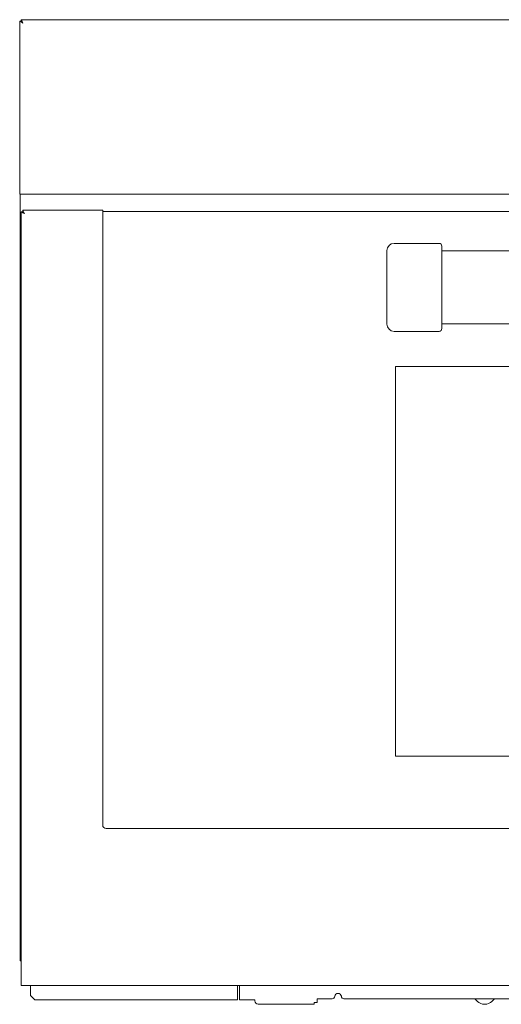
# Model space of a CAD drawing. Units: inches. Extents: x -23.5 to 59.4, y -13.5 to 31.
# Drawn here: x 3 to 11.8, y -13.5 to 4.3 of the extents above; entities that cross this region are included whole.
import ezdxf

# ---------------------------------------------------------------- set-up
doc = ezdxf.new("R2010")
doc.units = ezdxf.units.IN
doc.header["$MEASUREMENT"] = 0

# ---------------------------------------------------------------- blocks, each defined once
blk = doc.blocks.new('block 21')
at = {"color": 7, "lineweight": 18}
blk.add_lwpolyline([(4.554, 0.872), (3.104, 0.872)], dxfattribs=at)
blk = doc.blocks.new('block 20')
blk.add_blockref('block 21', (0, 0))
blk = doc.blocks.new('block 19')
blk.add_blockref('block 20', (0, 0))
blk = doc.blocks.new('block 18')
blk.add_blockref('block 19', (0, 0))
blk = doc.blocks.new('block 25')
at = {"color": 7, "lineweight": 18}
blk.add_lwpolyline([(4.554, 0.872), (4.554, -10.29)], dxfattribs=at)
blk = doc.blocks.new('block 24')
blk.add_blockref('block 25', (0, 0))
blk = doc.blocks.new('block 23')
blk.add_blockref('block 24', (0, 0))
blk = doc.blocks.new('block 22')
blk.add_blockref('block 23', (0, 0))
blk = doc.blocks.new('block 29')
at = {"color": 7, "lineweight": 18}
blk.add_open_spline([(3.133, 0.812), (3.122, 0.831), (3.112, 0.851), (3.104, 0.872)], degree=3, dxfattribs=at)
blk = doc.blocks.new('block 28')
blk.add_blockref('block 29', (0, 0))
blk = doc.blocks.new('block 27')
blk.add_blockref('block 28', (0, 0))
blk = doc.blocks.new('block 26')
blk.add_blockref('block 27', (0, 0))
blk = doc.blocks.new('block 33')
at = {"color": 7, "lineweight": 18}
blk.add_open_spline([(3.104, 0.872), (3.104, 0.872), (3.104, 0.872), (3.104, 0.872), (3.104, 0.872), (3.104, 0.872), (3.104, 0.872)], degree=3, knots=[0, 0, 0, 0, 1, 1, 1, 2, 2, 2, 2], dxfattribs=at)
blk = doc.blocks.new('block 32')
blk.add_blockref('block 33', (0, 0))
blk = doc.blocks.new('block 31')
blk.add_blockref('block 32', (0, 0))
blk = doc.blocks.new('block 30')
blk.add_blockref('block 31', (0, 0))
blk = doc.blocks.new('block 37')
at = {"color": 7, "lineweight": 18}
blk.add_lwpolyline([(4.617, -10.352), (31.301, -10.352)], dxfattribs=at)
blk = doc.blocks.new('block 36')
blk.add_blockref('block 37', (0, 0))
blk = doc.blocks.new('block 35')
blk.add_blockref('block 36', (0, 0))
blk = doc.blocks.new('block 34')
blk.add_blockref('block 35', (0, 0))
blk = doc.blocks.new('block 41')
at = {"color": 7, "lineweight": 18}
blk.add_open_spline([(4.554, -10.29), (4.554, -10.324), (4.582, -10.352), (4.617, -10.352)], degree=3, dxfattribs=at)
blk = doc.blocks.new('block 40')
blk.add_blockref('block 41', (0, 0))
blk = doc.blocks.new('block 39')
blk.add_blockref('block 40', (0, 0))
blk = doc.blocks.new('block 38')
blk.add_blockref('block 39', (0, 0))
blk = doc.blocks.new('block 45')
at = {"color": 7, "lineweight": 18}
blk.add_lwpolyline([(32.845, -13.204), (3.073, -13.204)], dxfattribs=at)
blk = doc.blocks.new('block 44')
blk.add_blockref('block 45', (0, 0))
blk = doc.blocks.new('block 43')
blk.add_blockref('block 44', (0, 0))
blk = doc.blocks.new('block 42')
blk.add_blockref('block 43', (0, 0))
blk = doc.blocks.new('block 57')
at = {"color": 7, "lineweight": 18}
blk.add_open_spline([(3.073, 0.841), (3.073, 0.841), (3.073, 0.841), (3.073, 0.841), (3.073, 0.841), (3.073, 0.841), (3.073, 0.841)], degree=3, knots=[0, 0, 0, 0, 1, 1, 1, 2, 2, 2, 2], dxfattribs=at)
blk = doc.blocks.new('block 56')
blk.add_blockref('block 57', (0, 0))
blk = doc.blocks.new('block 55')
blk.add_blockref('block 56', (0, 0))
blk = doc.blocks.new('block 54')
blk.add_blockref('block 55', (0, 0))
blk = doc.blocks.new('block 61')
at = {"color": 7, "lineweight": 18}
blk.add_open_spline([(3.073, 0.841), (3.094, 0.833), (3.114, 0.823), (3.133, 0.812)], degree=3, dxfattribs=at)
blk = doc.blocks.new('block 60')
blk.add_blockref('block 61', (0, 0))
blk = doc.blocks.new('block 59')
blk.add_blockref('block 60', (0, 0))
blk = doc.blocks.new('block 58')
blk.add_blockref('block 59', (0, 0))
blk = doc.blocks.new('block 65')
at = {"color": 7, "lineweight": 18}
blk.add_lwpolyline([(3.073, 0.841), (3.073, -13.204)], dxfattribs=at)
blk = doc.blocks.new('block 64')
blk.add_blockref('block 65', (0, 0))
blk = doc.blocks.new('block 63')
blk.add_blockref('block 64', (0, 0))
blk = doc.blocks.new('block 62')
blk.add_blockref('block 63', (0, 0))
blk = doc.blocks.new('block 97')
at = {"color": 7, "lineweight": 18}
blk.add_lwpolyline([(3.104, 0.841), (3.104, 0.872)], dxfattribs=at)
blk = doc.blocks.new('block 96')
blk.add_blockref('block 97', (0, 0))
blk = doc.blocks.new('block 95')
blk.add_blockref('block 96', (0, 0))
blk = doc.blocks.new('block 94')
blk.add_blockref('block 95', (0, 0))
blk = doc.blocks.new('block 101')
at = {"color": 7, "lineweight": 18}
blk.add_lwpolyline([(3.103, 0.841), (3.073, 0.841)], dxfattribs=at)
blk = doc.blocks.new('block 100')
blk.add_blockref('block 101', (0, 0))
blk = doc.blocks.new('block 99')
blk.add_blockref('block 100', (0, 0))
blk = doc.blocks.new('block 98')
blk.add_blockref('block 99', (0, 0))
blk = doc.blocks.new('block 109')
at = {"color": 7, "lineweight": 18}
blk.add_lwpolyline([(10.712, -1.192), (25.206, -1.192)], dxfattribs=at)
blk = doc.blocks.new('block 108')
blk.add_blockref('block 109', (0, 0))
blk = doc.blocks.new('block 107')
blk.add_blockref('block 108', (0, 0))
blk = doc.blocks.new('block 106')
blk.add_blockref('block 107', (0, 0))
blk = doc.blocks.new('block 113')
at = {"color": 7, "lineweight": 18}
blk.add_lwpolyline([(10.712, 0.136), (25.206, 0.136)], dxfattribs=at)
blk = doc.blocks.new('block 112')
blk.add_blockref('block 113', (0, 0))
blk = doc.blocks.new('block 111')
blk.add_blockref('block 112', (0, 0))
blk = doc.blocks.new('block 110')
blk.add_blockref('block 111', (0, 0))
blk = doc.blocks.new('block 117')
at = {"color": 7, "lineweight": 18}
blk.add_lwpolyline([(10.712, 0.221), (10.712, -1.277)], dxfattribs=at)
blk = doc.blocks.new('block 116')
blk.add_blockref('block 117', (0, 0))
blk = doc.blocks.new('block 115')
blk.add_blockref('block 116', (0, 0))
blk = doc.blocks.new('block 114')
blk.add_blockref('block 115', (0, 0))
blk = doc.blocks.new('block 121')
at = {"color": 7, "lineweight": 18}
blk.add_open_spline([(9.715, -1.197), (9.715, -1.269), (9.773, -1.327), (9.844, -1.327)], degree=3, dxfattribs=at)
blk = doc.blocks.new('block 120')
blk.add_blockref('block 121', (0, 0))
blk = doc.blocks.new('block 119')
blk.add_blockref('block 120', (0, 0))
blk = doc.blocks.new('block 118')
blk.add_blockref('block 119', (0, 0))
blk = doc.blocks.new('block 125')
at = {"color": 7, "lineweight": 18}
blk.add_lwpolyline([(9.715, -1.197), (9.715, 0.141)], dxfattribs=at)
blk = doc.blocks.new('block 124')
blk.add_blockref('block 125', (0, 0))
blk = doc.blocks.new('block 123')
blk.add_blockref('block 124', (0, 0))
blk = doc.blocks.new('block 122')
blk.add_blockref('block 123', (0, 0))
blk = doc.blocks.new('block 129')
at = {"color": 7, "lineweight": 18}
blk.add_open_spline([(9.844, 0.271), (9.773, 0.271), (9.715, 0.213), (9.715, 0.141)], degree=3, dxfattribs=at)
blk = doc.blocks.new('block 128')
blk.add_blockref('block 129', (0, 0))
blk = doc.blocks.new('block 127')
blk.add_blockref('block 128', (0, 0))
blk = doc.blocks.new('block 126')
blk.add_blockref('block 127', (0, 0))
blk = doc.blocks.new('block 133')
at = {"color": 7, "lineweight": 18}
blk.add_open_spline([(10.712, 0.221), (10.712, 0.248), (10.69, 0.271), (10.663, 0.271)], degree=3, dxfattribs=at)
blk = doc.blocks.new('block 132')
blk.add_blockref('block 133', (0, 0))
blk = doc.blocks.new('block 131')
blk.add_blockref('block 132', (0, 0))
blk = doc.blocks.new('block 130')
blk.add_blockref('block 131', (0, 0))
blk = doc.blocks.new('block 137')
at = {"color": 7, "lineweight": 18}
blk.add_open_spline([(10.663, -1.327), (10.69, -1.327), (10.712, -1.304), (10.712, -1.277)], degree=3, dxfattribs=at)
blk = doc.blocks.new('block 136')
blk.add_blockref('block 137', (0, 0))
blk = doc.blocks.new('block 135')
blk.add_blockref('block 136', (0, 0))
blk = doc.blocks.new('block 134')
blk.add_blockref('block 135', (0, 0))
blk = doc.blocks.new('block 141')
at = {"color": 7, "lineweight": 18}
blk.add_lwpolyline([(10.663, -1.327), (9.844, -1.327)], dxfattribs=at)
blk = doc.blocks.new('block 140')
blk.add_blockref('block 141', (0, 0))
blk = doc.blocks.new('block 139')
blk.add_blockref('block 140', (0, 0))
blk = doc.blocks.new('block 138')
blk.add_blockref('block 139', (0, 0))
blk = doc.blocks.new('block 145')
at = {"color": 7, "lineweight": 18}
blk.add_lwpolyline([(10.663, 0.271), (9.844, 0.271)], dxfattribs=at)
blk = doc.blocks.new('block 144')
blk.add_blockref('block 145', (0, 0))
blk = doc.blocks.new('block 143')
blk.add_blockref('block 144', (0, 0))
blk = doc.blocks.new('block 142')
blk.add_blockref('block 143', (0, 0))
blk = doc.blocks.new('block 181')
at = {"color": 7, "lineweight": 18}
blk.add_lwpolyline([(26.049, -9.038), (9.869, -9.038)], dxfattribs=at)
blk = doc.blocks.new('block 180')
blk.add_blockref('block 181', (0, 0))
blk = doc.blocks.new('block 179')
blk.add_blockref('block 180', (0, 0))
blk = doc.blocks.new('block 178')
blk.add_blockref('block 179', (0, 0))
blk = doc.blocks.new('block 185')
at = {"color": 7, "lineweight": 18}
blk.add_lwpolyline([(9.869, -9.038), (9.869, -1.963)], dxfattribs=at)
blk = doc.blocks.new('block 184')
blk.add_blockref('block 185', (0, 0))
blk = doc.blocks.new('block 183')
blk.add_blockref('block 184', (0, 0))
blk = doc.blocks.new('block 182')
blk.add_blockref('block 183', (0, 0))
blk = doc.blocks.new('block 189')
at = {"color": 7, "lineweight": 18}
blk.add_lwpolyline([(31.364, 0.848), (4.554, 0.848)], dxfattribs=at)
blk = doc.blocks.new('block 188')
blk.add_blockref('block 189', (0, 0))
blk = doc.blocks.new('block 187')
blk.add_blockref('block 188', (0, 0))
blk = doc.blocks.new('block 186')
blk.add_blockref('block 187', (0, 0))
blk = doc.blocks.new('block 193')
at = {"color": 7, "lineweight": 18}
blk.add_lwpolyline([(9.869, -1.963), (26.049, -1.963)], dxfattribs=at)
blk = doc.blocks.new('block 192')
blk.add_blockref('block 193', (0, 0))
blk = doc.blocks.new('block 191')
blk.add_blockref('block 192', (0, 0))
blk = doc.blocks.new('block 190')
blk.add_blockref('block 191', (0, 0))
blk = doc.blocks.new('block 225')
at = {"color": 7, "lineweight": 18}
blk.add_lwpolyline([(22.913, 4.331), (3.075, 4.331)], dxfattribs=at)
blk = doc.blocks.new('block 224')
blk.add_blockref('block 225', (0, 0))
blk = doc.blocks.new('block 223')
blk.add_blockref('block 224', (0, 0))
blk = doc.blocks.new('block 222')
blk.add_blockref('block 223', (0, 0))
blk = doc.blocks.new('block 229')
at = {"color": 7, "lineweight": 18}
blk.add_open_spline([(3.075, 4.331), (3.086, 4.311), (3.096, 4.291), (3.107, 4.271)], degree=3, dxfattribs=at)
blk = doc.blocks.new('block 228')
blk.add_blockref('block 229', (0, 0))
blk = doc.blocks.new('block 227')
blk.add_blockref('block 228', (0, 0))
blk = doc.blocks.new('block 226')
blk.add_blockref('block 227', (0, 0))
blk = doc.blocks.new('block 233')
at = {"color": 7, "lineweight": 18}
blk.add_open_spline([(3.107, 4.271), (3.088, 4.283), (3.067, 4.293), (3.048, 4.304)], degree=3, dxfattribs=at)
blk = doc.blocks.new('block 232')
blk.add_blockref('block 233', (0, 0))
blk = doc.blocks.new('block 231')
blk.add_blockref('block 232', (0, 0))
blk = doc.blocks.new('block 230')
blk.add_blockref('block 231', (0, 0))
blk = doc.blocks.new('block 237')
at = {"color": 7, "lineweight": 18}
blk.add_lwpolyline([(3.048, 4.304), (3.048, 1.163)], dxfattribs=at)
blk = doc.blocks.new('block 236')
blk.add_blockref('block 237', (0, 0))
blk = doc.blocks.new('block 235')
blk.add_blockref('block 236', (0, 0))
blk = doc.blocks.new('block 234')
blk.add_blockref('block 235', (0, 0))
blk = doc.blocks.new('block 241')
at = {"color": 7, "lineweight": 18}
blk.add_lwpolyline([(3.075, 4.331), (3.075, 4.304)], dxfattribs=at)
blk = doc.blocks.new('block 240')
blk.add_blockref('block 241', (0, 0))
blk = doc.blocks.new('block 239')
blk.add_blockref('block 240', (0, 0))
blk = doc.blocks.new('block 238')
blk.add_blockref('block 239', (0, 0))
blk = doc.blocks.new('block 245')
at = {"color": 7, "lineweight": 18}
blk.add_lwpolyline([(3.048, 4.304), (3.075, 4.304)], dxfattribs=at)
blk = doc.blocks.new('block 244')
blk.add_blockref('block 245', (0, 0))
blk = doc.blocks.new('block 243')
blk.add_blockref('block 244', (0, 0))
blk = doc.blocks.new('block 242')
blk.add_blockref('block 243', (0, 0))
blk = doc.blocks.new('block 303')
at = {"color": 7, "lineweight": 18}
blk.add_open_spline([(7.316, -13.48), (7.316, -13.515), (7.344, -13.544), (7.379, -13.544)], degree=3, dxfattribs=at)
blk = doc.blocks.new('block 302')
blk.add_blockref('block 303', (0, 0))
blk = doc.blocks.new('block 301')
blk.add_blockref('block 302', (0, 0))
blk = doc.blocks.new('block 300')
blk.add_blockref('block 301', (0, 0))
blk = doc.blocks.new('block 307')
at = {"color": 7, "lineweight": 18}
blk.add_lwpolyline([(7.379, -13.544), (7.601, -13.544)], dxfattribs=at)
blk = doc.blocks.new('block 306')
blk.add_blockref('block 307', (0, 0))
blk = doc.blocks.new('block 305')
blk.add_blockref('block 306', (0, 0))
blk = doc.blocks.new('block 304')
blk.add_blockref('block 305', (0, 0))
blk = doc.blocks.new('block 311')
at = {"color": 7, "lineweight": 18}
blk.add_lwpolyline([(7.615, -13.544), (7.601, -13.544)], dxfattribs=at)
blk = doc.blocks.new('block 310')
blk.add_blockref('block 311', (0, 0))
blk = doc.blocks.new('block 309')
blk.add_blockref('block 310', (0, 0))
blk = doc.blocks.new('block 308')
blk.add_blockref('block 309', (0, 0))
blk = doc.blocks.new('block 315')
at = {"color": 7, "lineweight": 18}
blk.add_lwpolyline([(8.396, -13.514), (8.396, -13.544)], dxfattribs=at)
blk = doc.blocks.new('block 314')
blk.add_blockref('block 315', (0, 0))
blk = doc.blocks.new('block 313')
blk.add_blockref('block 314', (0, 0))
blk = doc.blocks.new('block 312')
blk.add_blockref('block 313', (0, 0))
blk = doc.blocks.new('block 319')
at = {"color": 7, "lineweight": 18}
blk.add_lwpolyline([(8.317, -13.544), (8.396, -13.544)], dxfattribs=at)
blk = doc.blocks.new('block 318')
blk.add_blockref('block 319', (0, 0))
blk = doc.blocks.new('block 317')
blk.add_blockref('block 318', (0, 0))
blk = doc.blocks.new('block 316')
blk.add_blockref('block 317', (0, 0))
blk = doc.blocks.new('block 323')
at = {"color": 7, "lineweight": 18}
blk.add_lwpolyline([(7.316, -13.465), (7.316, -13.48)], dxfattribs=at)
blk = doc.blocks.new('block 322')
blk.add_blockref('block 323', (0, 0))
blk = doc.blocks.new('block 321')
blk.add_blockref('block 322', (0, 0))
blk = doc.blocks.new('block 320')
blk.add_blockref('block 321', (0, 0))
blk = doc.blocks.new('block 327')
at = {"color": 7, "lineweight": 18}
blk.add_lwpolyline([(7.615, -13.544), (7.787, -13.544)], dxfattribs=at)
blk = doc.blocks.new('block 326')
blk.add_blockref('block 327', (0, 0))
blk = doc.blocks.new('block 325')
blk.add_blockref('block 326', (0, 0))
blk = doc.blocks.new('block 324')
blk.add_blockref('block 325', (0, 0))
blk = doc.blocks.new('block 331')
at = {"color": 7, "lineweight": 18}
blk.add_lwpolyline([(7.787, -13.544), (7.846, -13.544)], dxfattribs=at)
blk = doc.blocks.new('block 330')
blk.add_blockref('block 331', (0, 0))
blk = doc.blocks.new('block 329')
blk.add_blockref('block 330', (0, 0))
blk = doc.blocks.new('block 328')
blk.add_blockref('block 329', (0, 0))
blk = doc.blocks.new('block 335')
at = {"color": 7, "lineweight": 18}
blk.add_lwpolyline([(7.846, -13.544), (8.317, -13.544)], dxfattribs=at)
blk = doc.blocks.new('block 334')
blk.add_blockref('block 335', (0, 0))
blk = doc.blocks.new('block 333')
blk.add_blockref('block 334', (0, 0))
blk = doc.blocks.new('block 332')
blk.add_blockref('block 333', (0, 0))
blk = doc.blocks.new('block 355')
at = {"color": 7, "lineweight": 18}
blk.add_lwpolyline([(8.445, -13.444), (8.445, -13.514)], dxfattribs=at)
blk = doc.blocks.new('block 354')
blk.add_blockref('block 355', (0, 0))
blk = doc.blocks.new('block 353')
blk.add_blockref('block 354', (0, 0))
blk = doc.blocks.new('block 352')
blk.add_blockref('block 353', (0, 0))
blk = doc.blocks.new('block 359')
at = {"color": 7, "lineweight": 18}
blk.add_lwpolyline([(8.445, -13.514), (8.396, -13.514)], dxfattribs=at)
blk = doc.blocks.new('block 358')
blk.add_blockref('block 359', (0, 0))
blk = doc.blocks.new('block 357')
blk.add_blockref('block 358', (0, 0))
blk = doc.blocks.new('block 356')
blk.add_blockref('block 357', (0, 0))
blk = doc.blocks.new('block 375')
at = {"color": 7, "lineweight": 18}
blk.add_open_spline([(8.72, -13.444), (8.745, -13.444), (8.767, -13.425), (8.769, -13.399)], degree=3, dxfattribs=at)
blk = doc.blocks.new('block 374')
blk.add_blockref('block 375', (0, 0))
blk = doc.blocks.new('block 373')
blk.add_blockref('block 374', (0, 0))
blk = doc.blocks.new('block 372')
blk.add_blockref('block 373', (0, 0))
blk = doc.blocks.new('block 379')
at = {"color": 7, "lineweight": 18}
blk.add_open_spline([(8.887, -13.399), (8.884, -13.367), (8.855, -13.343), (8.823, -13.346), (8.795, -13.348), (8.771, -13.372), (8.769, -13.399)], degree=3, knots=[0, 0, 0, 0, 1, 1, 1, 2, 2, 2, 2], dxfattribs=at)
blk = doc.blocks.new('block 378')
blk.add_blockref('block 379', (0, 0))
blk = doc.blocks.new('block 377')
blk.add_blockref('block 378', (0, 0))
blk = doc.blocks.new('block 376')
blk.add_blockref('block 377', (0, 0))
blk = doc.blocks.new('block 383')
at = {"color": 7, "lineweight": 18}
blk.add_open_spline([(8.887, -13.399), (8.889, -13.425), (8.91, -13.444), (8.935, -13.444)], degree=3, dxfattribs=at)
blk = doc.blocks.new('block 382')
blk.add_blockref('block 383', (0, 0))
blk = doc.blocks.new('block 381')
blk.add_blockref('block 382', (0, 0))
blk = doc.blocks.new('block 380')
blk.add_blockref('block 381', (0, 0))
blk = doc.blocks.new('block 407')
at = {"color": 7, "lineweight": 18}
blk.add_lwpolyline([(11.488, -13.542), (11.485, -13.542)], dxfattribs=at)
blk = doc.blocks.new('block 406')
blk.add_blockref('block 407', (0, 0))
blk = doc.blocks.new('block 405')
blk.add_blockref('block 406', (0, 0))
blk = doc.blocks.new('block 404')
blk.add_blockref('block 405', (0, 0))
blk = doc.blocks.new('block 411')
at = {"color": 7, "lineweight": 18}
blk.add_lwpolyline([(11.493, -13.542), (11.488, -13.542)], dxfattribs=at)
blk = doc.blocks.new('block 410')
blk.add_blockref('block 411', (0, 0))
blk = doc.blocks.new('block 409')
blk.add_blockref('block 410', (0, 0))
blk = doc.blocks.new('block 408')
blk.add_blockref('block 409', (0, 0))
blk = doc.blocks.new('block 423')
at = {"color": 7, "lineweight": 18}
blk.add_lwpolyline([(26.973, -13.444), (8.935, -13.444)], dxfattribs=at)
blk = doc.blocks.new('block 422')
blk.add_blockref('block 423', (0, 0))
blk = doc.blocks.new('block 421')
blk.add_blockref('block 422', (0, 0))
blk = doc.blocks.new('block 420')
blk.add_blockref('block 421', (0, 0))
blk = doc.blocks.new('block 427')
at = {"color": 7, "lineweight": 18}
blk.add_lwpolyline([(8.72, -13.444), (8.445, -13.444)], dxfattribs=at)
blk = doc.blocks.new('block 426')
blk.add_blockref('block 427', (0, 0))
blk = doc.blocks.new('block 425')
blk.add_blockref('block 426', (0, 0))
blk = doc.blocks.new('block 424')
blk.add_blockref('block 425', (0, 0))
blk = doc.blocks.new('block 455')
at = {"color": 7, "lineweight": 18}
blk.add_open_spline([(11.325, -13.456), (11.319, -13.449), (11.306, -13.444), (11.297, -13.444)], degree=3, dxfattribs=at)
blk = doc.blocks.new('block 454')
blk.add_blockref('block 455', (0, 0))
blk = doc.blocks.new('block 453')
blk.add_blockref('block 454', (0, 0))
blk = doc.blocks.new('block 452')
blk.add_blockref('block 453', (0, 0))
blk = doc.blocks.new('block 459')
at = {"color": 7, "lineweight": 18}
blk.add_lwpolyline([(11.36, -13.491), (11.325, -13.456)], dxfattribs=at)
blk = doc.blocks.new('block 458')
blk.add_blockref('block 459', (0, 0))
blk = doc.blocks.new('block 457')
blk.add_blockref('block 458', (0, 0))
blk = doc.blocks.new('block 456')
blk.add_blockref('block 457', (0, 0))
blk = doc.blocks.new('block 463')
at = {"color": 7, "lineweight": 18}
blk.add_open_spline([(11.36, -13.491), (11.387, -13.521), (11.444, -13.545), (11.485, -13.542)], degree=3, dxfattribs=at)
blk = doc.blocks.new('block 462')
blk.add_blockref('block 463', (0, 0))
blk = doc.blocks.new('block 461')
blk.add_blockref('block 462', (0, 0))
blk = doc.blocks.new('block 460')
blk.add_blockref('block 461', (0, 0))
blk = doc.blocks.new('block 467')
at = {"color": 7, "lineweight": 18}
blk.add_open_spline([(11.493, -13.542), (11.534, -13.545), (11.59, -13.521), (11.618, -13.491)], degree=3, dxfattribs=at)
blk = doc.blocks.new('block 466')
blk.add_blockref('block 467', (0, 0))
blk = doc.blocks.new('block 465')
blk.add_blockref('block 466', (0, 0))
blk = doc.blocks.new('block 464')
blk.add_blockref('block 465', (0, 0))
blk = doc.blocks.new('block 471')
at = {"color": 7, "lineweight": 18}
blk.add_lwpolyline([(11.618, -13.491), (11.653, -13.456)], dxfattribs=at)
blk = doc.blocks.new('block 470')
blk.add_blockref('block 471', (0, 0))
blk = doc.blocks.new('block 469')
blk.add_blockref('block 470', (0, 0))
blk = doc.blocks.new('block 468')
blk.add_blockref('block 469', (0, 0))
blk = doc.blocks.new('block 475')
at = {"color": 7, "lineweight": 18}
blk.add_open_spline([(11.68, -13.444), (11.671, -13.444), (11.659, -13.449), (11.653, -13.456)], degree=3, dxfattribs=at)
blk = doc.blocks.new('block 474')
blk.add_blockref('block 475', (0, 0))
blk = doc.blocks.new('block 473')
blk.add_blockref('block 474', (0, 0))
blk = doc.blocks.new('block 472')
blk.add_blockref('block 473', (0, 0))
blk = doc.blocks.new('block 519')
at = {"color": 7, "lineweight": 18}
blk.add_lwpolyline([(3.048, 1.163), (32.726, 1.163)], dxfattribs=at)
blk = doc.blocks.new('block 518')
blk.add_blockref('block 519', (0, 0))
blk = doc.blocks.new('block 517')
blk.add_blockref('block 518', (0, 0))
blk = doc.blocks.new('block 516')
blk.add_blockref('block 517', (0, 0))
blk = doc.blocks.new('block 527')
at = {"color": 7, "lineweight": 18}
blk.add_lwpolyline([(3.054, -12.757), (3.054, 1.163)], dxfattribs=at)
blk = doc.blocks.new('block 526')
blk.add_blockref('block 527', (0, 0))
blk = doc.blocks.new('block 525')
blk.add_blockref('block 526', (0, 0))
blk = doc.blocks.new('block 524')
blk.add_blockref('block 525', (0, 0))
blk = doc.blocks.new('block 531')
at = {"color": 7, "lineweight": 18}
blk.add_lwpolyline([(3.054, -12.757), (3.073, -12.757)], dxfattribs=at)
blk = doc.blocks.new('block 530')
blk.add_blockref('block 531', (0, 0))
blk = doc.blocks.new('block 529')
blk.add_blockref('block 530', (0, 0))
blk = doc.blocks.new('block 528')
blk.add_blockref('block 529', (0, 0))
blk = doc.blocks.new('block 535')
at = {"color": 7, "lineweight": 18}
blk.add_lwpolyline([(7.316, -13.465), (7.039, -13.465)], dxfattribs=at)
blk = doc.blocks.new('block 534')
blk.add_blockref('block 535', (0, 0))
blk = doc.blocks.new('block 533')
blk.add_blockref('block 534', (0, 0))
blk = doc.blocks.new('block 532')
blk.add_blockref('block 533', (0, 0))
blk = doc.blocks.new('block 539')
at = {"color": 7, "lineweight": 18}
blk.add_lwpolyline([(7.039, -13.205), (7.039, -13.465)], dxfattribs=at)
blk = doc.blocks.new('block 538')
blk.add_blockref('block 539', (0, 0))
blk = doc.blocks.new('block 537')
blk.add_blockref('block 538', (0, 0))
blk = doc.blocks.new('block 536')
blk.add_blockref('block 537', (0, 0))
blk = doc.blocks.new('block 543')
at = {"color": 7, "lineweight": 18}
blk.add_lwpolyline([(3.243, -13.386), (3.243, -13.205)], dxfattribs=at)
blk = doc.blocks.new('block 542')
blk.add_blockref('block 543', (0, 0))
blk = doc.blocks.new('block 541')
blk.add_blockref('block 542', (0, 0))
blk = doc.blocks.new('block 540')
blk.add_blockref('block 541', (0, 0))
blk = doc.blocks.new('block 547')
at = {"color": 7, "lineweight": 18}
blk.add_lwpolyline([(3.322, -13.465), (3.243, -13.386)], dxfattribs=at)
blk = doc.blocks.new('block 546')
blk.add_blockref('block 547', (0, 0))
blk = doc.blocks.new('block 545')
blk.add_blockref('block 546', (0, 0))
blk = doc.blocks.new('block 544')
blk.add_blockref('block 545', (0, 0))
blk = doc.blocks.new('block 551')
at = {"color": 7, "lineweight": 18}
blk.add_lwpolyline([(7.001, -13.465), (7.001, -13.205)], dxfattribs=at)
blk = doc.blocks.new('block 550')
blk.add_blockref('block 551', (0, 0))
blk = doc.blocks.new('block 549')
blk.add_blockref('block 550', (0, 0))
blk = doc.blocks.new('block 548')
blk.add_blockref('block 549', (0, 0))
blk = doc.blocks.new('block 555')
at = {"color": 7, "lineweight": 18}
blk.add_lwpolyline([(7.001, -13.465), (3.322, -13.465)], dxfattribs=at)
blk = doc.blocks.new('block 554')
blk.add_blockref('block 555', (0, 0))
blk = doc.blocks.new('block 553')
blk.add_blockref('block 554', (0, 0))
blk = doc.blocks.new('block 552')
blk.add_blockref('block 553', (0, 0))

msp = doc.modelspace()

# ---------------------------------------------------------------- block references
for name in ['block 230', 'block 234', 'block 242', 'block 222', 'block 226', 'block 238', 'block 516', 'block 524', 'block 54', 'block 58', 'block 62', 'block 98', 'block 18', 'block 26', 'block 30', 'block 94', 'block 22', 'block 186', 'block 126', 'block 142', 'block 130', 'block 114', 'block 122', 'block 110', 'block 118', 'block 106', 'block 138', 'block 134', 'block 182', 'block 190', 'block 178', 'block 38', 'block 34', 'block 528', 'block 42', 'block 540', 'block 548', 'block 536', 'block 544', 'block 372', 'block 376', 'block 380', 'block 552', 'block 532', 'block 320', 'block 300', 'block 304', 'block 308', 'block 324', 'block 328', 'block 332', 'block 316', 'block 312', 'block 356', 'block 352', 'block 424', 'block 420', 'block 452', 'block 456', 'block 460', 'block 404', 'block 408', 'block 464', 'block 468', 'block 472']:
    msp.add_blockref(name, (0, 0))

doc.saveas('drawing.dxf')
